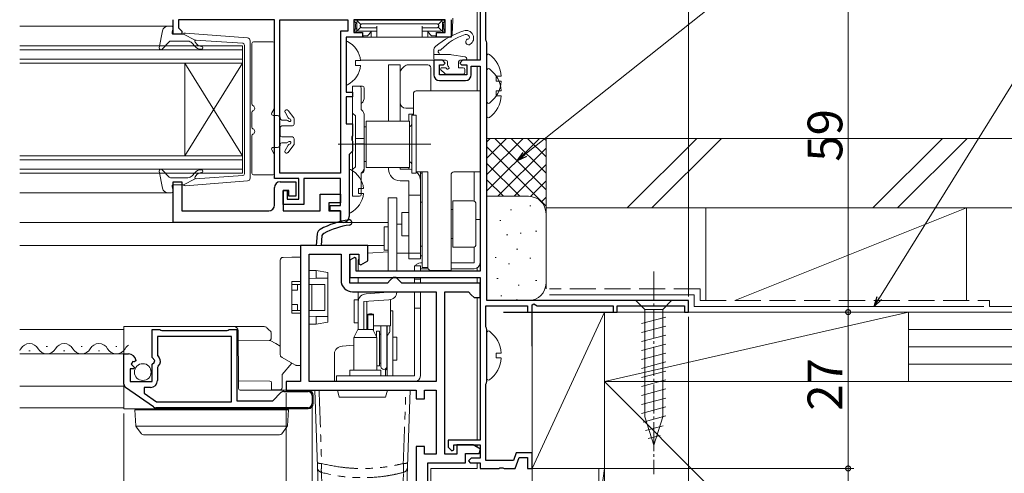
# Model space of a CAD drawing. Extents: x 0 to 990, y 0 to 1602.
# Drawn here: x 721 to 892, y 192 to 270 of the extents above; entities that cross this region are included whole.
import ezdxf

# ---------------------------------------------------------------- set-up
doc = ezdxf.new("R2010")
doc.units = 0
for name, pattern in [('PHANTOM', [12.7, 6.35, -1.27, 1.27, -1.27, 1.27, -1.27]), ('YCENTER_1', [13, 10, -1, 1, -1]), ('YHIDDEN_1', [4, 3, -1])]:
    doc.linetypes.add(name, pattern=pattern)
for name, color, linetype, lineweight in [('YKK_11', 7, 'CONTINUOUS', 30), ('YKK_12', 2, 'CONTINUOUS', 13), ('YKK_13', 4, 'CONTINUOUS', 13), ('YKK_D', 6, 'CONTINUOUS', 13), ('YSS_K', 3, 'CONTINUOUS', 13)]:
    doc.layers.add(name, color=color, linetype=linetype, lineweight=lineweight)
doc.styles.get("Standard").update_dxf_attribs({"font": 'txt', "bigfont": 'BIGFONT'})

msp = doc.modelspace()

# ---------------------------------------------------------------- linework, layer by layer
at = {"layer": 'YKK_11', "color": 0, "linetype": 'ByBlock', "lineweight": -2}
for p, q in [((801, 278.48), (801, 262.98)), ((802, 266.43), (802, 277.58)), ((748, 267.48), (748, 269.98)), ((765.5, 269.98), (748.9, 269.98)), ((748.9, 269.98), (748.9, 268.58)), ((765.5, 242.58), (765.5, 269.98)), ((766.4, 243.48), (766.4, 269.98)), ((766.4, 269.98), (778.2, 269.98)), ((778.2, 269.98), (778.2, 267.98)), ((795, 269.98), (779.2, 269.98)), ((779.2, 269.98), (779.2, 267.78)), ((795, 267.78), (795, 269.98)), ((796, 269.98), (796, 266.98)), ((749.5, 267.48), (748, 267.48)), ((748.9, 268.58), (749.2, 268.28)), ((749.2, 268.28), (749.5, 267.98)), ((749.5, 267.98), (749.5, 267.48)), ((778.2, 267.98), (776.9, 267.98)), ((776.9, 267.98), (776.9, 243.48)), ((779.2, 267.78), (780.7, 267.78)), ((780.7, 267.78), (780.7, 266.98)), ((793.5, 266.98), (793.5, 267.78)), ((793.5, 267.78), (795, 267.78)), ((780.7, 266.98), (777.9, 266.98)), ((777.9, 266.98), (777.9, 257.48)), ((796, 266.98), (793.5, 266.98)), ((802.1, 266.21), (802, 266.43)), ((802.2, 265.98), (802.1, 266.21)), ((802.2, 221.48), (802.2, 265.98)), ((794.5, 262.98), (793, 262.98)), ((793, 262.98), (793, 260.48)), ((794, 260.48), (794, 262.18)), ((794, 262.18), (794.7, 262.18)), ((795, 262.48), (794.5, 262.98)), ((794.7, 262.18), (795, 262.48)), ((798, 262.98), (797.5, 262.48)), ((797.5, 262.48), (797.8, 262.18)), ((797.8, 262.18), (798.7, 262.18)), ((801, 262.98), (798, 262.98)), ((798.7, 262.18), (798.7, 260.48)), ((799.5, 260.48), (799.5, 261.98)), ((799.5, 261.98), (801, 261.98)), ((801, 261.98), (801, 226.58)), ((798.7, 260.48), (794, 260.48)), ((794, 259.48), (798.5, 259.48)), ((777.9, 257.48), (779, 257.48)), ((779, 257.48), (779, 256.68)), ((779, 256.68), (777.9, 256.68)), ((777.9, 256.68), (777.9, 251.98)), ((777.9, 251.98), (779, 251.98)), ((779, 251.98), (779, 249.94)), ((779, 249.94), (778.88, 249.76)), ((778.88, 249.76), (778.88, 249.21)), ((778.88, 249.21), (779, 249.02)), ((779, 249.02), (779, 247.28)), ((778.7, 246.98), (778.4, 246.68)), ((778.4, 246.68), (778.4, 235.98)), ((779, 247.28), (778.7, 246.98)), ((776.9, 243.48), (766.4, 243.48)), ((769.7, 242.58), (765.5, 242.58)), ((769.7, 238.98), (769.7, 242.58)), ((776.9, 242.58), (770.6, 242.58)), ((770.6, 242.58), (770.6, 238.08)), ((776.9, 237.88), (776.9, 242.58)), ((767, 238.08), (767, 240.48)), ((767, 240.48), (767.7, 240.48)), ((767.7, 240.48), (767.7, 238.98)), ((770.6, 238.08), (767, 238.08)), ((767.7, 238.98), (769.7, 238.98)), ((775.1, 236.98), (775.1, 237.88)), ((775.1, 237.88), (776.9, 237.88)), ((776.9, 236.98), (775.1, 236.98)), ((776.9, 234.98), (776.9, 236.98)), ((777.4, 234.98), (776.9, 234.98)), ((779.3, 228.93), (778.5, 228.47)), ((778.5, 228.47), (778.5, 225.48)), ((779.6, 228.75), (779.3, 228.93)), ((779.6, 226.58), (779.6, 228.75)), ((801, 226.58), (779.6, 226.58)), ((778.5, 225.48), (801, 225.48)), ((801, 225.48), (801, 197.38)), ((837, 221.48), (802.2, 221.48)), ((837, 219.48), (837, 221.48)), ((802, 216.93), (802, 220.58)), ((802, 220.58), (809.2, 220.58)), ((809.2, 220.58), (809.2, 219.48)), ((809.2, 219.48), (810, 219.48)), ((810, 220.75), (810.3, 220.93)), ((810, 219.48), (810, 220.75)), ((810.3, 220.93), (810.9, 220.58)), ((810.9, 220.58), (824, 220.58)), ((824, 220.58), (824, 219.48)), ((824, 219.48), (824.7, 219.48)), ((824.7, 219.48), (824.7, 220.58)), ((824.7, 220.58), (836.3, 220.58)), ((836.3, 220.58), (836.3, 219.48)), ((836.3, 219.48), (837, 219.48)), ((802.1, 216.71), (802, 216.93)), ((802.2, 216.48), (802.1, 216.71)), ((802.2, 207.48), (802.2, 216.48)), ((802.1, 207.26), (802.2, 207.48)), ((802, 207.03), (802.1, 207.26)), ((802, 193.88), (802, 207.03)), ((801, 197.38), (795.5, 197.38)), ((795.5, 197.38), (795.5, 196.18)), ((795.5, 196.18), (796.12, 195.53)), ((796.12, 195.53), (796.5, 195.68)), ((796.5, 195.68), (796.5, 196.58)), ((796.5, 196.58), (801, 196.58)), ((801, 196.58), (801, 194.28)), ((799.5, 194.28), (799, 193.78)), ((801, 194.28), (799.5, 194.28)), ((806.76, 193.88), (802, 193.88)), ((807.23, 195.18), (806.76, 193.88)), ((807.1, 192.48), (807.79, 194.38)), ((810, 195.18), (807.23, 195.18)), ((807.79, 194.38), (809.2, 194.38)), ((809.2, 194.38), (809.2, 192.48)), ((810, 192.48), (810, 195.18)), ((799, 193.78), (799.3, 193.48)), ((799.3, 193.48), (801, 193.48)), ((801, 193.48), (801, 192.48)), ((801, 192.48), (804.24, 192.48)), ((804.24, 192.48), (804.42, 192.6)), ((804.42, 192.6), (804.97, 192.6)), ((804.97, 192.6), (805.16, 192.48)), ((805.16, 192.48), (807.1, 192.48)), ((809.2, 192.48), (810, 192.48))]:
    msp.add_line(p, q, dxfattribs=at)
at = {"layer": 'YKK_11', "color": 0, "linetype": 'ByBlock', "lineweight": -2, "ltscale": 0.5}
for p, q in [((748, 234.98), (748, 241.98)), ((748, 241.98), (749.5, 241.98)), ((749.5, 241.98), (749.5, 236.98)), ((766.5, 241.98), (769.2, 241.98)), ((769.2, 241.98), (769.2, 239.48)), ((765.5, 237.98), (765.5, 240.98)), ((768, 240.48), (767, 240.48)), ((767, 240.48), (767, 236.98)), ((768, 239.48), (768, 240.48)), ((773.4, 236.98), (773.4, 239.88)), ((773.4, 239.88), (776.9, 239.88)), ((776.9, 239.88), (776.9, 238.38)), ((769.2, 239.48), (768, 239.48)), ((776.9, 238.38), (774.9, 238.38)), ((774.9, 238.38), (774.9, 236.98)), ((749.5, 236.98), (764.5, 236.98)), ((767, 236.98), (773.4, 236.98)), ((774.9, 236.98), (776.9, 236.98)), ((776.9, 236.98), (776.9, 234.98)), ((776.9, 234.98), (748, 234.98)), ((744.4, 211.65), (744.4, 216.48)), ((744.4, 216.48), (745.73, 216.48)), ((745.73, 216.48), (745.9, 216.38)), ((745.9, 216.38), (746.07, 216.28)), ((746.07, 216.28), (757.33, 216.28)), ((757.33, 216.28), (757.5, 216.38)), ((757.5, 216.38), (757.67, 216.48)), ((757.67, 216.48), (759, 216.48)), ((759, 216.48), (759, 204.18)), ((758.1, 215.28), (745.3, 215.28)), ((745.3, 215.28), (745.3, 211.98)), ((758.1, 203.98), (758.1, 215.28)), ((739.5, 207.05), (739.5, 212.28)), ((739.5, 212.28), (740.3, 212.28)), ((741.03, 210.97), (740.76, 210.51)), ((741.35, 210.89), (741.03, 210.97)), ((741.6, 211.1), (741.35, 210.89)), ((744.85, 211.11), (744.4, 211.65)), ((744.7, 210.78), (744.85, 211.11)), ((745.3, 211.98), (745.54, 211.69)), ((741.23, 209.68), (740.6, 209.68)), ((740.6, 209.68), (740.6, 207.48)), ((740.76, 210.51), (741.33, 209.93)), ((741.33, 209.93), (741.23, 209.68)), ((744.4, 210.48), (744.7, 210.78)), ((744.4, 207.48), (744.4, 210.48)), ((745.41, 210.14), (745.3, 209.91)), ((745.3, 209.91), (745.3, 207.68)), ((740.6, 207.48), (744.4, 207.48)), ((744.62, 203.11), (739.8, 206.47)), ((744.1, 206.48), (743, 206.48)), ((743, 206.48), (743, 205.46)), ((767.09, 205.78), (771.3, 205.78)), ((743, 205.46), (745.11, 203.98)), ((759, 204.18), (765.2, 204.18)), ((765.2, 204.18), (766.59, 205.58)), ((772, 205.08), (772, 203.68)), ((771.3, 202.98), (745.02, 202.98)), ((745.11, 203.98), (758.1, 203.98)), ((745.11, 203.98), (758.1, 203.98))]:
    msp.add_line(p, q, dxfattribs=at)
at = {"layer": 'YKK_11'}
for p, q in [((772.87, 232.98), (772.7, 230.98)), ((773.75, 232.69), (774.02, 233.09)), ((773.6, 230.98), (773.75, 232.69)), ((805.05, 219.48), (824.35, 219.48)), ((810, 213.6), (810, 220.23))]:
    msp.add_line(p, q, dxfattribs=at)
at = {"layer": 'YKK_11', "color": 0}
for p, q in [((772.7, 230.98), (770, 230.98)), ((770, 230.98), (770, 207.48)), ((781.6, 230.98), (773.6, 230.98)), ((781.6, 228.33), (781.6, 230.98)), ((771.5, 207.48), (771.5, 229.48)), ((771.5, 229.48), (777, 229.48)), ((777, 229.48), (777, 224.98)), ((778.5, 224.48), (778.5, 229.48)), ((778.5, 229.48), (780.1, 229.48)), ((780.1, 229.48), (780.1, 227.81)), ((780.4, 227.64), (781.6, 228.33)), ((780.1, 227.81), (780.4, 227.64)), ((785, 224.48), (778.5, 224.48)), ((785.5, 224.98), (785, 224.48)), ((786, 225.48), (785.5, 224.98)), ((786.5, 225.48), (786, 225.48)), ((787, 224.98), (786.5, 225.48)), ((787.5, 224.48), (787, 224.98)), ((801, 224.48), (787.5, 224.48)), ((801, 221.98), (801, 224.48)), ((779, 222.98), (793.4, 222.98)), ((793.4, 222.98), (793.4, 207.48)), ((794.9, 194.98), (794.9, 222.98)), ((794.9, 222.98), (799, 222.98)), ((799, 222.98), (799.5, 222.48)), ((799.5, 222.48), (800, 221.98)), ((800, 221.98), (801, 221.98)), ((770, 207.48), (767.5, 207.48)), ((767.5, 207.48), (767.5, 205.98)), ((793.4, 207.48), (771.5, 207.48)), ((767.5, 205.98), (790, 205.98)), ((790, 205.98), (790, 204.48)), ((791.4, 204.48), (791.4, 205.98)), ((791.4, 205.98), (793.4, 205.98)), ((793.4, 205.98), (793.4, 194.98)), ((790, 204.48), (791.4, 204.48)), ((791.4, 196.28), (790, 196.28)), ((790, 196.28), (790, 177.48)), ((791.4, 194.98), (791.4, 196.28)), ((799.8, 196.58), (797, 196.58)), ((797, 196.58), (797, 194.98)), ((801.07, 195.83), (799.8, 196.58)), ((800.86, 195.08), (801.07, 195.83)), ((793.4, 194.98), (791.4, 194.98)), ((797, 194.98), (794.9, 194.98)), ((798.5, 193.48), (798.5, 195.08)), ((798.5, 195.08), (800.86, 195.08)), ((792, 178.98), (792, 193.48)), ((792, 193.48), (798.5, 193.48))]:
    msp.add_line(p, q, dxfattribs=at)
at = {"layer": 'YKK_11', "color": 0, "linetype": 'ByBlock', "lineweight": -2}
for centre, start, end in [((794, 260.48), 180, 270), ((798.5, 260.48), 270, 360), ((777.4, 235.98), 270, 360)]:
    msp.add_arc(centre, 1, start, end, dxfattribs=at)
at = {"layer": 'YKK_11', "color": 0, "linetype": 'ByBlock', "lineweight": -2, "ltscale": 0.5}
for centre, radius, start, end in [((766.5, 240.98), 1, 90, 180), ((764.5, 237.98), 1, 270, 360), ((740.3, 210.98), 1.3, 5.2159, 90), ((744.7, 210.98), 1.1, 310.0052, 40), ((744.1, 207.68), 1.2, 270, 360), ((740.2, 207.05), 0.7, 180, 235.0806), ((767.09, 205.08), 0.7, 90, 135), ((771.3, 205.08), 0.7, 0, 90), ((745.02, 203.68), 0.7, 235.0806, 270.0001), ((771.3, 203.68), 0.7, 270, 360)]:
    msp.add_arc(centre, radius, start, end, dxfattribs=at)
at = {"layer": 'YKK_11'}
for centre, radius, start, end in [((780.51, 220.57), 15, 98.2666, 118.333), ((778.42, 234.97), 0.45, 278.2666, 98.2666), ((773.87, 232.9), 1, 118.333, 175), ((780.51, 220.57), 14.1, 98.2666, 117.4289)]:
    msp.add_arc(centre, radius, start, end, dxfattribs=at)
at = {"layer": 'YKK_11', "color": 0}
msp.add_arc((779, 224.98), 2, 180, 270, dxfattribs=at)
at = {"layer": 'YKK_12'}
for p, q in [((800.5, 278.48), (800.5, 262.98)), ((721.5, 268.88), (747.13, 268.88)), ((793.3, 262.98), (780.37, 262.98)), ((800.5, 261.98), (800.5, 257.68)), ((747.13, 240.08), (721.5, 240.08)), ((785.16, 234.98), (721.5, 234.98)), ((721.5, 230.98), (784.45, 230.98)), ((800.5, 227.12), (800.5, 226.58)), ((800.5, 225.48), (800.5, 224.48)), ((800.5, 221.98), (800.5, 197.38)), ((721.5, 216.48), (739.5, 216.48)), ((721.5, 212.28), (739.5, 212.28)), ((721.5, 206.68), (739.5, 206.68)), ((721.5, 202.98), (739.5, 202.98)), ((800.5, 196.58), (800.5, 196.16)), ((792.5, 192.48), (800.5, 192.48)), ((792.5, 192.48), (792.5, 177.48)), ((800.5, 193.48), (800.5, 192.48))]:
    msp.add_line(p, q, dxfattribs=at)
at = {"layer": 'YKK_12', "linetype": 'Continuous'}
for p, q in [((760, 265.48), (721.5, 265.48)), ((760, 262.48), (760, 265.48)), ((721.5, 264.78), (760, 264.78)), ((760, 263.18), (721.5, 263.18)), ((721.5, 262.48), (760, 262.48)), ((750, 262.48), (750, 246.48)), ((760, 262.48), (750, 246.48)), ((760, 246.48), (750, 262.48)), ((760, 262.48), (760, 246.48)), ((760, 246.48), (721.5, 246.48)), ((721.5, 245.78), (760, 245.78)), ((760, 243.48), (760, 246.48)), ((760, 244.18), (721.5, 244.18)), ((721.5, 243.48), (760, 243.48)), ((723.09, 212.78), (723.29, 212.78)), ((726.09, 213.54), (726.29, 213.54)), ((729.09, 212.78), (729.29, 212.78)), ((732.09, 213.54), (732.29, 213.54)), ((735.09, 212.78), (735.29, 212.78)), ((738.09, 213.54), (738.29, 213.54))]:
    msp.add_line(p, q, dxfattribs=at)
for centre, start, end in [((720.19, 214), 319.3905, 330.7975), ((723.19, 212.32), 29.2025, 150.7975), ((726.19, 214), 209.2025, 330.7975), ((729.19, 212.32), 29.2025, 150.7975), ((732.19, 214), 209.2025, 330.7975), ((735.19, 212.32), 29.2025, 150.7975), ((738.19, 214), 209.2025, 330.7975), ((741.19, 212.32), 121.2276, 150.7975)]:
    msp.add_arc(centre, 1.72, start, end, dxfattribs=at)
at = {"layer": 'YKK_13'}
for p, q in [((747.13, 268.88), (747.7, 268.88)), ((779.61, 269.37), (779.2, 269.78)), ((780, 269.88), (779.4, 269.88)), ((779.52, 269.2), (779.52, 268.67)), ((779.7, 269.58), (779.7, 268.28)), ((780.41, 269.17), (779.79, 269.79)), ((780.41, 268.7), (779.79, 268.07)), ((794.2, 269.88), (780, 269.88)), ((780.32, 268.99), (780.32, 268.87)), ((793.61, 269.26), (780.59, 269.26)), ((783.2, 268.87), (783.2, 267.28)), ((791, 268.87), (791, 267.28)), ((793.78, 269.17), (794.41, 269.79)), ((793.78, 268.7), (794.41, 268.07)), ((793.88, 268.99), (793.88, 268.87)), ((794.2, 269.88), (794.8, 269.88)), ((794.5, 269.58), (794.5, 268.28)), ((794.59, 269.37), (794.99, 269.77)), ((794.68, 269.2), (794.68, 268.67)), ((796.3, 269.88), (796.21, 267.46)), ((796.29, 270.22), (796.3, 269.88)), ((746.15, 268.06), (745.6, 265.14)), ((747.81, 267.86), (747.99, 268.5)), ((749.8, 267.48), (748.1, 267.48)), ((749.8, 267.48), (751.8, 266.47)), ((760.86, 266.83), (750.12, 267.68)), ((779.61, 268.49), (779.2, 268.08)), ((779.4, 267.98), (779.7, 267.98)), ((779.7, 268.19), (779.7, 268.28)), ((779.7, 268.19), (779.7, 267.78)), ((780, 267.98), (783.2, 267.98)), ((780.59, 268.6), (783.2, 268.6)), ((781.45, 267.18), (780.68, 267.18)), ((780.81, 267.18), (780.82, 266.98)), ((782.13, 267.84), (781.68, 267.29)), ((782.2, 267.98), (782.2, 266.98)), ((783.2, 267.28), (783.2, 266.98)), ((793.61, 268.6), (791, 268.6)), ((794.2, 267.98), (791, 267.98)), ((791, 267.28), (791, 266.98)), ((792, 267.98), (792, 266.98)), ((792.52, 267.29), (792.07, 267.84)), ((793.52, 267.18), (792.75, 267.18)), ((793.38, 267.18), (793.38, 266.98)), ((794.5, 268.19), (794.5, 268.28)), ((794.5, 268.19), (794.5, 267.78)), ((794.8, 267.98), (794.5, 267.98)), ((794.59, 268.49), (795, 268.08)), ((747.31, 266.18), (746.12, 264.88)), ((750.53, 266.28), (747.53, 266.28)), ((751.72, 265.42), (751.3, 265.92)), ((751.79, 266.12), (752.11, 265.74)), ((760.03, 265.91), (751.8, 266.47)), ((760.3, 265.61), (760.3, 254.48)), ((761.3, 266.34), (761.3, 242.63)), ((761.6, 255.42), (761.6, 265.88)), ((761.9, 266.18), (765.2, 266.18)), ((765.5, 265.88), (765.5, 254.76)), ((777.9, 258.89), (777.9, 266.08)), ((778.48, 266.98), (780.82, 266.98)), ((780.82, 266.98), (780.85, 266.98)), ((780.85, 266.98), (781.24, 266.98)), ((781.24, 266.98), (781.5, 266.98)), ((781.5, 266.98), (782.2, 266.98)), ((782.2, 266.98), (783.17, 266.98)), ((783.17, 266.98), (783.2, 266.98)), ((783.2, 266.98), (791, 266.98)), ((791.03, 266.98), (791, 266.98)), ((792, 266.98), (791.03, 266.98)), ((792.69, 266.98), (792, 266.98)), ((792.96, 266.98), (792.69, 266.98)), ((793.35, 266.98), (792.96, 266.98)), ((793.38, 266.98), (793.35, 266.98)), ((795.71, 266.98), (793.38, 266.98)), ((794, 263.98), (794, 264.02)), ((796.06, 263.93), (798.44, 263.58)), ((802.2, 263.76), (802.2, 255.81)), ((780.38, 262.91), (779.5, 262.91)), ((779.5, 262.91), (779.5, 262.06)), ((780.38, 262.06), (779.5, 262.06)), ((797.6, 262.98), (798.4, 262.98)), ((802.2, 261.26), (802.2, 253.31)), ((804.68, 260.21), (803.8, 260.21)), ((803.8, 260.21), (803.8, 259.36)), ((779, 258.48), (780.2, 258.48)), ((779, 258.34), (779, 258.48)), ((780.2, 258.48), (780.56, 258.48)), ((780.56, 258.48), (780.7, 258.48)), ((804.68, 259.36), (803.8, 259.36)), ((779, 256.63), (779, 258.34)), ((780.5, 258.18), (780.5, 256.63)), ((781, 258.18), (781, 256.6)), ((804.68, 257.71), (803.8, 257.71)), ((803.8, 257.71), (803.8, 256.86)), ((804.68, 256.86), (803.8, 256.86)), ((779, 256.27), (779, 256.63)), ((779, 256.27), (779, 253.86)), ((780.5, 256.63), (780.5, 256.27)), ((780.5, 256.27), (780.5, 254.48)), ((780.56, 255.54), (780.5, 255.48)), ((760.3, 243.35), (760.3, 254.48)), ((761.6, 251.42), (761.6, 253.94)), ((765.46, 254.61), (765.04, 253.88)), ((765.3, 253.43), (766, 253.43)), ((767.87, 253.03), (767.34, 253.99)), ((768.84, 253.01), (767.84, 254.32)), ((779.5, 253.36), (779, 253.86)), ((779, 253.15), (779, 253.86)), ((780.56, 254.42), (780.5, 254.48)), ((789.2, 243.48), (789.2, 253.48)), ((789.2, 253.48), (790, 253.48)), ((790, 243.48), (790, 253.48)), ((766.8, 252.63), (767.66, 252.63)), ((768.9, 252.83), (768.9, 251.93)), ((779, 253.15), (779, 244.81)), ((779.5, 253.36), (779.5, 244.6)), ((781, 253.36), (781, 244.6)), ((788.85, 252.48), (781.35, 252.48)), ((781.35, 252.48), (781.35, 244.48)), ((788.85, 244.48), (788.85, 252.48)), ((766.5, 251.33), (766.5, 250.03)), ((766.8, 251.63), (768.6, 251.63)), ((781, 251.48), (781.35, 251.48)), ((781, 245.48), (781, 251.48)), ((761.6, 243.48), (761.6, 249.94)), ((766.8, 249.73), (768.6, 249.73)), ((766.8, 248.73), (767.64, 248.73)), ((767.87, 248.33), (767.34, 247.38)), ((768.84, 248.35), (767.84, 247.05)), ((768.9, 248.53), (768.9, 249.43)), ((776.5, 248.48), (792.5, 248.48)), ((781, 249.44), (779.5, 249.44)), ((781, 248.52), (779.5, 248.52)), ((765.04, 247.48), (765.46, 246.75)), ((765.3, 247.93), (766, 247.93)), ((765.5, 246.6), (765.5, 243.48)), ((781, 245.48), (781.35, 245.48)), ((746.15, 240.9), (745.6, 243.83)), ((747.31, 242.78), (746.12, 244.08)), ((751.72, 243.55), (751.3, 243.04)), ((751.79, 242.84), (752.11, 243.22)), ((765.2, 243.18), (761.9, 243.18)), ((778.4, 236.79), (778.4, 243.98)), ((779, 244.1), (779, 244.81)), ((779, 244.1), (779.5, 244.6)), ((779, 244.1), (779, 239.98)), ((780.5, 243.48), (780.56, 243.54)), ((780.5, 243.48), (780.5, 239.78)), ((781, 244.6), (781, 243.98)), ((781.35, 244.48), (788.85, 244.48)), ((789.2, 243.48), (790, 243.48)), ((750.53, 242.68), (747.53, 242.68)), ((749.8, 241.48), (748.1, 241.48)), ((749.8, 241.48), (751.8, 242.5)), ((760.86, 242.13), (750.12, 241.28)), ((760.03, 243.05), (751.8, 242.5)), ((747.13, 240.08), (747.7, 240.08)), ((747.81, 241.1), (747.99, 240.46)), ((779, 239.48), (779, 239.98)), ((780.88, 240.81), (780, 240.81)), ((780, 240.81), (780, 239.96)), ((780.88, 239.96), (780, 239.96)), ((780.5, 239.98), (780.5, 239.78)), ((780.2, 239.48), (779, 239.48)), ((766.5, 212.13), (766.5, 228.43)), ((766.99, 228.93), (768.49, 228.96)), ((768.49, 228.96), (770, 228.98)), ((770, 228.98), (770, 228.48)), ((770, 228.48), (770, 224.78)), ((770, 226.68), (770, 226.68)), ((771.5, 226.68), (772.7, 226.68)), ((772.7, 226.68), (772.7, 226.68)), ((772.7, 226.68), (774.7, 226.33)), ((772.7, 225.32), (772.7, 226.38)), ((774.7, 226.33), (774.7, 226.03)), ((768.5, 219.28), (768.5, 224.78)), ((768.5, 224.78), (770, 224.78)), ((770, 225.29), (770, 225.29)), ((772.7, 225.32), (771.5, 225.31)), ((774.7, 225.34), (772.7, 225.32)), ((774.7, 226.03), (774.7, 225.34)), ((774.7, 225.34), (774.7, 225.04)), ((774.7, 225.04), (774.7, 219.03)), ((768.5, 224.28), (769.5, 224.28)), ((769.5, 223.28), (768.5, 223.28)), ((770, 224.28), (769.5, 224.28)), ((769.5, 223.28), (769.5, 224.28)), ((771.5, 219.78), (771.5, 224.28)), ((771.95, 224.28), (771.5, 224.28)), ((771.95, 219.78), (771.95, 224.28)), ((774.2, 224.28), (771.95, 224.28)), ((774.2, 219.78), (774.2, 224.28)), ((768.5, 220.78), (769.5, 220.78)), ((769.5, 219.78), (768.5, 219.78)), ((769.5, 220.78), (769.5, 219.78)), ((770, 219.78), (769.5, 219.78)), ((771.95, 219.78), (771.5, 219.78)), ((774.2, 219.78), (771.95, 219.78)), ((770, 219.28), (768.5, 219.28)), ((770, 219.28), (770, 210.58)), ((770, 218.77), (770, 218.77)), ((772.7, 218.75), (771.5, 218.76)), ((772.7, 218.75), (774.7, 218.73)), ((772.7, 217.68), (772.7, 218.75)), ((774.7, 217.73), (772.7, 217.38)), ((774.7, 219.03), (774.7, 218.73)), ((774.7, 218.73), (774.7, 218.03)), ((774.7, 218.03), (774.7, 217.73)), ((770, 217.38), (770, 217.38)), ((772.7, 217.38), (771.5, 217.38)), ((772.7, 217.38), (772.7, 217.38)), ((802.2, 215.96), (802.2, 208.01)), ((766.84, 211.64), (766.75, 211.7)), ((768.35, 210.77), (766.84, 211.64)), ((804.68, 212.41), (803.8, 212.41)), ((803.8, 212.41), (803.8, 211.56)), ((804.68, 211.56), (803.8, 211.56)), ((768.49, 210.69), (766.85, 208.71)), ((769.11, 210.33), (768.35, 210.77)), ((770, 210.28), (769.25, 210.29)), ((770, 210.58), (770, 210.28)), ((766.85, 208.71), (766.83, 206.38)), ((766.53, 206.08), (765, 206.08)), ((772.45, 205.98), (773.15, 185.92)), ((773.2, 205.98), (776.4, 205.98)), ((776.7, 204.78), (776.4, 205.98)), ((785, 205.98), (784.7, 204.78)), ((785, 205.98), (788.2, 205.98)), ((788.95, 205.98), (788.26, 186.18)), ((784.7, 204.78), (776.7, 204.78))]:
    msp.add_line(p, q, dxfattribs=at)
at = {"layer": 'YKK_13', "linetype": 'Continuous', "ltscale": 0.5}
for p, q in [((793, 263.28), (793, 264.63)), ((795.33, 263.98), (793, 263.98)), ((795.1, 262.98), (793.3, 262.98)), ((795.4, 262.68), (795.4, 262.14)), ((797.3, 262.68), (797.3, 261.68)), ((794.26, 261.34), (794.93, 260.67)), ((794.4, 261.68), (794.94, 261.68)), ((795.14, 260.58), (798.1, 260.58)), ((797.3, 261.68), (798.1, 261.68)), ((798.4, 261.38), (798.4, 260.88)), ((834.1, 221.48), (827.9, 221.48)), ((827.9, 221.48), (829.45, 219.93)), ((834.1, 221.48), (832.55, 219.93)), ((829.45, 219.93), (829.45, 201.4)), ((832.55, 219.93), (829.45, 219.93)), ((832.55, 201.4), (832.55, 219.93)), ((828.9, 217.51), (833.1, 218.63)), ((828.9, 215.95), (833.1, 217.08)), ((828.9, 214.4), (833.1, 215.52)), ((828.9, 212.85), (833.1, 213.97)), ((828.9, 211.29), (833.1, 212.42)), ((828.9, 209.74), (833.1, 210.87)), ((828.9, 208.19), (833.1, 209.31)), ((828.9, 206.63), (833.1, 207.76)), ((828.9, 205.08), (833.1, 206.21)), ((828.9, 203.53), (833.1, 204.65)), ((828.9, 201.98), (833.1, 203.1)), ((829.16, 200.49), (833.1, 201.55)), ((831, 196.48), (829.45, 201.4)), ((831, 196.48), (832.55, 201.4)), ((829.61, 199.06), (832.64, 199.87)), ((830.06, 197.63), (832.11, 198.18))]:
    msp.add_line(p, q, dxfattribs=at)
at = {"layer": 'YKK_13', "lineweight": 15}
for p, q in [((785.2, 261.18), (785.2, 262.18)), ((785.2, 262.18), (787.2, 262.18)), ((787.2, 262.18), (787.2, 261.18)), ((787.49, 261.47), (787.91, 261.89)), ((788.61, 262.18), (792, 262.18)), ((785.2, 260.94), (785.2, 261.18)), ((785.2, 260.08), (785.2, 260.94)), ((787.2, 260.94), (787.2, 261.18)), ((787.2, 260.94), (787.2, 260.77)), ((787.2, 255.68), (787.2, 260.77)), ((792.5, 261.68), (792.5, 261.18)), ((792.5, 261.18), (792.5, 257.68)), ((785.2, 254.92), (785.2, 260.08)), ((789.5, 256.68), (789.5, 257.18)), ((790, 257.68), (801, 257.68)), ((801, 257.68), (801, 256.68)), ((787.2, 254.92), (787.2, 255.68)), ((789.5, 256.15), (789.5, 256.68)), ((789.5, 255.9), (789.5, 256.15)), ((789.5, 253.48), (789.5, 255.9)), ((801, 256.68), (801, 256.15)), ((801, 256.15), (801, 255.65)), ((801, 255.65), (801, 251.18)), ((785.2, 254.42), (785.2, 254.92)), ((785.2, 252.48), (785.2, 254.42)), ((787.2, 254.92), (787.2, 254.42)), ((787.2, 252.48), (787.2, 254.42)), ((789.5, 254.68), (788.2, 254.68)), ((788.7, 253.68), (789.5, 253.68)), ((788.7, 253.68), (788.7, 252.48)), ((801, 251.18), (801, 250.18)), ((801, 250.18), (801, 245.72)), ((801, 245.72), (801, 245.22)), ((801, 245.22), (801, 244.68)), ((785.2, 244.18), (785.2, 244.48)), ((787.2, 244.18), (787.2, 244.48)), ((787.2, 244.18), (788.7, 244.18)), ((788.7, 244.48), (788.7, 244.18)), ((792, 243.68), (790, 243.68)), ((790.7, 243.68), (790.7, 243.48)), ((790.7, 243.48), (791, 243.48)), ((790.7, 243.33), (790.7, 243.48)), ((790.7, 239.68), (790.7, 243.33)), ((791, 228.18), (791, 243.68)), ((792, 227.68), (792, 243.68)), ((796, 227.68), (796, 243.18)), ((801, 243.68), (796.5, 243.68)), ((800, 238.64), (800, 243.68)), ((801, 244.68), (801, 243.68)), ((801, 236.48), (801, 243.68)), ((787.2, 242.18), (788.7, 242.18)), ((788.7, 241.68), (788.7, 242.18)), ((788.7, 239.68), (788.7, 241.68)), ((786.65, 239.19), (785.15, 239.19)), ((785.15, 239.19), (785.15, 228.69)), ((786.65, 228.69), (786.65, 239.19)), ((788.7, 239.68), (790.7, 239.68)), ((788.7, 229.68), (788.7, 239.68)), ((790.7, 229.68), (790.7, 239.68)), ((791, 238.48), (790.7, 238.48)), ((799.8, 238.68), (796.3, 238.68)), ((796.3, 230.68), (796.3, 238.68)), ((800.3, 238.18), (800.3, 231.18)), ((788.7, 236.68), (787.5, 236.68)), ((787.5, 232.68), (787.5, 236.68)), ((796.3, 237.18), (796, 237.18)), ((801, 236.48), (801, 235.48)), ((787.5, 234.69), (786.65, 234.69)), ((801, 235.48), (800.3, 235.48)), ((801, 235.48), (801, 234.48)), ((785.15, 234.19), (784.45, 234.19)), ((784.45, 230.19), (784.45, 234.19)), ((801, 227.98), (801, 234.48)), ((787.5, 232.68), (788.7, 232.68)), ((796, 232.18), (796.3, 232.18)), ((785.15, 229.91), (781.6, 229.64)), ((784.45, 230.19), (785.15, 230.19)), ((786.65, 229.69), (788.7, 229.69)), ((788.7, 229.68), (790.7, 229.68)), ((788.7, 229.18), (788.7, 229.68)), ((791, 230.88), (790.7, 230.88)), ((790.7, 229.18), (790.7, 229.68)), ((796.3, 230.68), (799.8, 230.68)), ((800, 230.72), (800, 227.98)), ((779.95, 226.58), (779.95, 228.33)), ((785.15, 228.69), (785.15, 226.58)), ((786.65, 226.58), (786.65, 228.69)), ((788.7, 228.68), (788.7, 229.18)), ((790.7, 228.68), (788.7, 228.68)), ((791, 229.18), (790.7, 229.18)), ((790.7, 229.18), (790.7, 228.68)), ((790.7, 227.98), (791, 227.98)), ((791, 227.18), (791, 228.18)), ((796, 227.98), (800, 227.98)), ((789.7, 227.48), (790.7, 227.48)), ((789.7, 226.58), (789.7, 227.48)), ((790.7, 227.48), (790.7, 226.58)), ((790.7, 226.98), (792.04, 226.98)), ((792, 227.18), (791, 227.18)), ((792, 227.18), (792, 227.68)), ((796, 226.68), (792.5, 226.68)), ((796, 227.68), (796, 226.68)), ((796, 226.98), (800, 226.98)), ((779.95, 224.48), (779.95, 225.48)), ((789.7, 225.48), (789.7, 225.18)), ((789.7, 225.18), (790.7, 225.18)), ((789.7, 224.48), (789.7, 225.18)), ((790.7, 225.48), (790.7, 225.18)), ((790.7, 225.18), (790.7, 224.48)), ((779.95, 221.33), (779.95, 222.98)), ((785.15, 222.91), (781.32, 222.62)), ((785.15, 222.98), (785.15, 222.91)), ((786.65, 222.91), (786.65, 222.98)), ((789.7, 222.98), (789.7, 221.18)), ((790.7, 221.18), (790.7, 222.98)), ((779.95, 221.63), (779.25, 221.63)), ((779.25, 217.63), (779.25, 221.63)), ((779.95, 221.33), (779.95, 216.48)), ((780.95, 221.29), (785.28, 221.62)), ((780.95, 216.48), (780.95, 221.29)), ((781.45, 221.33), (781.45, 216.48)), ((785.55, 217.13), (785.55, 221.66)), ((789.7, 220.18), (789.7, 221.18)), ((790.7, 221.18), (790.7, 220.18)), ((785.95, 219.68), (785.55, 219.68)), ((785.95, 219.68), (785.95, 216.29)), ((790.7, 220.18), (789.7, 220.18)), ((789.7, 220.18), (789.7, 208.48)), ((790.7, 220.18), (790.7, 208.48)), ((781.65, 219.12), (781.61, 219.09)), ((781.61, 219.09), (781.61, 216.57)), ((781.61, 219.09), (781.65, 219.05)), ((781.76, 219.15), (781.65, 219.12)), ((781.65, 219.05), (781.76, 219.02)), ((781.92, 219.17), (781.76, 219.15)), ((781.76, 219.02), (781.92, 219)), ((782.11, 219.18), (781.92, 219.17)), ((781.92, 219), (782.11, 218.99)), ((782.31, 219.17), (782.11, 219.18)), ((782.11, 218.99), (782.31, 219)), ((782.47, 219.15), (782.31, 219.17)), ((782.31, 219), (782.47, 219.02)), ((782.58, 219.12), (782.47, 219.15)), ((782.47, 219.02), (782.58, 219.05)), ((782.61, 219.09), (782.58, 219.12)), ((782.58, 219.05), (782.61, 219.09)), ((782.61, 216.57), (782.61, 219.09)), ((779.9, 216.48), (779.2, 215.08)), ((779.25, 217.63), (779.95, 217.63)), ((779.9, 216.48), (782.5, 216.48)), ((781.45, 217.13), (781.61, 217.13)), ((781.61, 217.13), (781.61, 216.57)), ((781.61, 216.57), (781.62, 216.48)), ((783.2, 215.08), (782.5, 216.48)), ((782.57, 216.35), (782.58, 216.37)), ((782.58, 216.37), (782.61, 216.57)), ((782.61, 216.57), (782.61, 217.13)), ((782.61, 217.13), (785.55, 217.13)), ((783.65, 216.18), (783.15, 216.18)), ((783.15, 216.18), (783.15, 215.18)), ((783.65, 216.18), (783.65, 210.18)), ((783.9, 217.13), (783.9, 213.86)), ((784.9, 213.86), (784.9, 217.13)), ((784.95, 215.39), (784.95, 217.13)), ((785.45, 217.13), (785.45, 216.29)), ((785.95, 216.29), (785.95, 215.44)), ((779.2, 215.08), (779.2, 209.48)), ((779.2, 215.08), (783.2, 215.08)), ((783.2, 209.48), (783.2, 215.08)), ((783.9, 215.68), (783.65, 215.68)), ((784.95, 215.68), (784.9, 215.68)), ((784.99, 215.44), (784.95, 215.39)), ((784.95, 215.39), (784.95, 208.48)), ((785.95, 215.44), (785.95, 208.48)), ((786.65, 215.18), (785.95, 215.18)), ((786.65, 215.18), (786.65, 211.18)), ((779.2, 213.75), (777.22, 213.6)), ((783.9, 213.86), (783.9, 210.08)), ((784.9, 210.08), (784.9, 213.86)), ((775.85, 207.48), (775.85, 212.31)), ((785.95, 211.18), (786.65, 211.18)), ((778.5, 209.48), (778.5, 208.48)), ((778.5, 209.48), (783.9, 209.48)), ((783.2, 210.18), (783.65, 210.18)), ((783.65, 210.68), (783.9, 210.68)), ((783.9, 208.48), (783.9, 209.48)), ((784.95, 209.78), (784.65, 209.48)), ((784.65, 208.78), (784.65, 209.48)), ((784.9, 210.68), (784.95, 210.68)), ((776.2, 207.48), (776.2, 208.48)), ((776.2, 208.48), (777.2, 208.48)), ((777.2, 207.48), (776.2, 207.48)), ((777.2, 208.48), (789.7, 208.48)), ((777.2, 207.48), (789.7, 207.48)), ((784.65, 208.48), (784.65, 208.78))]:
    msp.add_line(p, q, dxfattribs=at)
at = {"layer": 'YKK_13', "linetype": 'YCENTER_1', "ltscale": 0.5}
msp.add_line((831, 226.48), (831, 191.48), dxfattribs=at)
at = {"layer": 'YKK_13', "linetype": 'Continuous'}
for p, q in [((739.5, 216.98), (739.5, 216.29)), ((741.35, 216.98), (739.5, 216.98)), ((739.5, 212.28), (739.5, 216.29)), ((741.35, 216.98), (742.34, 216.98)), ((744.47, 216.98), (742.34, 216.98)), ((744.47, 216.98), (758.51, 216.98)), ((763.71, 216.98), (758.51, 216.98)), ((759.21, 216.29), (759.29, 207.48)), ((764.49, 216.49), (764.2, 216.78)), ((764.85, 216.13), (764.49, 216.49)), ((764.91, 215.99), (764.91, 215.99)), ((764.91, 215.99), (764.92, 215.39)), ((759.22, 214.54), (764.62, 214.58)), ((765.72, 214.04), (764.75, 214.61)), ((764.92, 214.89), (764.92, 215.39)), ((766.5, 213.58), (765.72, 214.04)), ((739.5, 207.48), (739.5, 212.28)), ((739.5, 206.38), (739.5, 207.48)), ((764.69, 207.58), (759.28, 207.63)), ((759.29, 207.48), (759.3, 206.28)), ((739.5, 202.94), (739.5, 206.38)), ((759.6, 205.98), (771.3, 205.98)), ((765, 206.28), (764.99, 207.28)), ((765, 205.98), (765, 206.28)), ((772.2, 205.08), (772.2, 203.68)), ((739.5, 202.78), (739.5, 202.94)), ((744.98, 202.78), (739.5, 202.78)), ((741.4, 202.58), (741.56, 199.87)), ((742.4, 202.58), (741.4, 202.58)), ((766.9, 202.58), (742.4, 202.58)), ((771.3, 202.78), (744.98, 202.78)), ((761.88, 202.58), (761.88, 202.78)), ((767.9, 202.58), (766.9, 202.58)), ((767.73, 199.87), (767.9, 202.58)), ((767.71, 199.78), (741.58, 199.78)), ((741.62, 199.71), (741.63, 199.69)), ((741.63, 199.69), (742.51, 198.49)), ((766.78, 198.49), (767.66, 199.69)), ((767.66, 199.69), (767.67, 199.71)), ((742.91, 198.28), (743.32, 198.28)), ((743.32, 198.28), (765.98, 198.28)), ((765.98, 198.28), (766.38, 198.28))]:
    msp.add_line(p, q, dxfattribs=at)
at = {"layer": 'YKK_13', "linetype": 'Continuous', "ltscale": 0.5}
msp.add_circle((742.75, 209.13), 1.45, dxfattribs=at)
at = {"layer": 'YKK_13'}
for centre, radius, start, end in [((747.13, 267.88), 1, 90, 169.4879), ((747.7, 268.58), 0.3, 344.4346, 90), ((779.4, 269.58), 0.3, 90, 131.4096), ((779.86, 269.12), 0.355, 117.427, 167.4521), ((780, 269.58), 0.3, 90, 180), ((780.66, 268.92), 0.345, 101.1349, 168.8651), ((780.66, 268.94), 0.345, 191.135, 258.865), ((793.54, 268.92), 0.345, 11.1349, 78.8651), ((793.54, 268.94), 0.345, 281.135, 348.865), ((794.2, 269.58), 0.3, 0, 90), ((794.34, 269.12), 0.355, 12.5479, 62.573), ((794.8, 269.58), 0.3, 58.633, 90), ((748.1, 267.78), 0.3, 164.4346, 270), ((750.08, 267.38), 0.3, 83.3791, 160.5288), ((779.4, 268.28), 0.3, 228.4459, 270), ((779.86, 268.74), 0.355, 192.5476, 242.5733), ((780, 268.28), 0.3, 180, 270), ((781.45, 267.48), 0.3, 270, 320.5634), ((781.9, 268.03), 0.3, 320.5634, 350.1514), ((792.3, 268.03), 0.3, 189.8486, 219.4366), ((792.75, 267.48), 0.3, 219.4366, 270), ((802.9, 253.82), 15, 108.2931, 129.4547), ((794.2, 268.28), 0.3, 270, 0), ((801.12, 258.5), 9.3, 106.8875, 137.1997), ((794.34, 268.74), 0.355, 297.4267, 347.4524), ((794.8, 268.28), 0.3, 270, 311.5541), ((795.71, 267.48), 0.5, 270, 358), ((798.6, 266.83), 1.3, 302.5943, 108.2931), ((798.6, 266.83), 0.6, 21.7873, 106.8875), ((798.87, 266.94), 0.3, 280.9804, 21.7873), ((747.53, 265.98), 0.3, 90, 137.6447), ((750.53, 265.28), 1, 40, 90), ((752.87, 266.38), 1.5, 220, 270), ((751.94, 266.25), 0.2, 83.3791, 220), ((752.87, 266.38), 1, 220, 270), ((752.87, 265.13), 0.25, 270, 90), ((760, 265.61), 0.3, 0, 83.3791), ((760.8, 266.34), 0.5, 0, 83.3791), ((761.9, 265.88), 0.3, 90, 180), ((765.2, 265.88), 0.3, 0, 90), ((778.05, 266.08), 0.154, 62.719, 180), ((776.2, 262.48), 4.2, 5.8077, 62.719), ((794, 264.63), 1, 129.4547, 180), ((799.03, 266.15), 0.5, 100.9804, 302.5943), ((745.9, 265.08), 0.3, 169.4879, 317.6447), ((794, 264.48), 0.25, 81.6421, 236.9443), ((793.7, 264.02), 0.3, 360, 56.9443), ((794.08, 265.03), 0.3, 261.6421, 317.1997), ((795.33, 258.98), 5, 81.6441, 90), ((802.47, 263.76), 0.274, 52.2859, 180), ((799.4, 259.78), 5.3, 4.5994, 52.2859), ((776.2, 262.48), 4.2, 297.281, 354.1923), ((797.6, 262.68), 0.3, 90, 180), ((798.4, 263.28), 0.3, 270, 81.6441), ((802.47, 261.26), 0.274, 52.2859, 180), ((799.4, 257.28), 5.3, 4.5994, 52.2859), ((778.05, 258.89), 0.154, 180, 297.281), ((780.2, 258.18), 0.3, 0, 90), ((780.7, 258.18), 0.3, 0, 90), ((799.4, 259.78), 5.3, 307.7141, 355.4006), ((799.4, 257.28), 5.3, 307.7141, 355.4006), ((761.9, 255.42), 0.3, 180, 247.9757), ((761.6, 254.68), 0.5, 292.0243, 67.9757), ((779.5, 256.6), 1.5, 315, 0), ((802.47, 255.81), 0.274, 180, 307.7141), ((761.9, 253.94), 0.3, 112.0243, 180), ((765.3, 253.73), 0.3, 150, 270), ((765.2, 254.76), 0.3, 330, 360), ((766, 252.93), 0.5, 0, 90), ((767.6, 254.13), 0.3, 37.5597, 209.4274), ((779.5, 253.36), 1.5, 0, 45), ((766.8, 252.93), 0.3, 180, 270), ((767.64, 252.33), 0.3, 33.0557, 90), ((768.14, 253.18), 0.3, 209.4274, 266.3716), ((768.1, 252.63), 0.25, 213.0557, 86.3716), ((768.6, 251.93), 0.3, 270, 0), ((768.6, 252.83), 0.3, 0, 37.5597), ((788.7, 251.98), 0.5, 287.4576, 0), ((802.47, 253.31), 0.274, 180, 307.7141), ((761.9, 251.42), 0.3, 180, 247.9757), ((761.9, 249.94), 0.3, 112.0243, 180), ((761.6, 250.68), 0.5, 292.0243, 67.9757), ((766.8, 251.33), 0.3, 90, 180), ((766.8, 250.03), 0.3, 180, 270), ((766, 248.43), 0.5, 270, 0), ((766.8, 248.43), 0.3, 90, 180), ((767.64, 249.03), 0.3, 270, 326.9443), ((768.14, 248.18), 0.3, 93.6284, 150.5726), ((768.1, 248.73), 0.25, 273.6284, 146.9443), ((768.6, 249.43), 0.3, 0, 90), ((768.6, 248.53), 0.3, 322.4403, 0), ((765.3, 247.63), 0.3, 90, 210), ((765.2, 246.6), 0.3, 0, 30), ((767.6, 247.23), 0.3, 150.5726, 322.4403), ((788.7, 244.98), 0.5, 0, 72.5424), ((745.9, 243.88), 0.3, 42.3553, 190.5121), ((752.87, 242.58), 1.5, 90, 140), ((752.87, 242.58), 1, 90, 140), ((752.87, 243.83), 0.25, 270, 90), ((760, 243.35), 0.3, 276.6209, 0), ((761.9, 243.48), 0.3, 180, 270), ((765.2, 243.48), 0.3, 270, 0), ((778.55, 243.98), 0.154, 62.719, 180), ((776.7, 240.38), 4.2, 5.8077, 62.719), ((780.5, 243.98), 0.5, 270, 0), ((779.5, 244.6), 1.5, 315, 0), ((747.53, 242.98), 0.3, 222.3553, 270), ((748.1, 241.18), 0.3, 90, 195.5654), ((750.08, 241.58), 0.3, 199.4712, 276.6209), ((750.53, 243.68), 1, 270, 320), ((751.94, 242.71), 0.2, 140, 276.6209), ((760.8, 242.63), 0.5, 276.6209, 0), ((747.13, 241.08), 1, 190.5121, 270), ((747.7, 240.38), 0.3, 270, 15.5654), ((776.7, 240.38), 4.2, 297.281, 354.1923), ((780.2, 239.78), 0.3, 270, 0), ((778.55, 236.79), 0.154, 180, 297.281), ((767, 228.43), 0.5, 91, 180), ((802.47, 215.96), 0.274, 52.2859, 180), ((799.4, 211.98), 5.3, 4.5994, 52.2859), ((767, 212.13), 0.5, 180, 240), ((799.4, 211.98), 5.3, 307.7141, 355.4006), ((769.26, 210.59), 0.3, 240, 269), ((802.47, 208.01), 0.274, 180, 307.7141), ((766.53, 206.38), 0.3, 270, 359.5001)]:
    msp.add_arc(centre, radius, start, end, dxfattribs=at)
at = {"layer": 'YKK_13', "lineweight": 15}
for centre, radius, start, end in [((788.61, 261.18), 1, 90, 135), ((792, 261.68), 0.5, 0, 90), ((788.2, 260.77), 1, 135, 180), ((790, 257.18), 0.5, 90, 180), ((788.2, 255.68), 1, 180, 270), ((787.2, 244.18), 2, 180, 270), ((788.7, 242.18), 2, 75.5229, 90), ((790, 244.18), 0.5, 269.9985, 270), ((788.7, 242.18), 2, 0, 48.5904), ((796.5, 243.18), 0.5, 90, 180), ((799.8, 238.18), 0.5, 0, 90), ((799.8, 231.18), 0.5, 270, 0), ((781.34, 228.23), 1.39, 152.8385, 176.0538), ((790.7, 226.98), 1, 90, 150), ((800, 227.98), 1, 270, 0), ((792.5, 227.18), 0.5, 180, 270), ((785.26, 223.01), 1.39, 270.7128, 356.0538), ((781.34, 221.23), 1.39, 90.7128, 176.0538), ((777.24, 212.21), 1.39, 90.7155, 176.0512), ((784.4, 210.08), 0.5, 180, 0), ((789.7, 208.48), 1, 270, 0), ((784.95, 206.78), 1, 306.8699, 306.8701)]:
    msp.add_arc(centre, radius, start, end, dxfattribs=at)
at = {"layer": 'YKK_13', "linetype": 'Continuous', "ltscale": 0.5}
for centre, radius, start, end in [((793.3, 263.28), 0.3, 180, 270), ((795.1, 262.68), 0.3, 0, 90), ((795.4, 261.68), 0.25, 213.0557, 56.9443), ((795.7, 262.14), 0.3, 180, 236.9443), ((794.4, 261.48), 0.2, 90, 225), ((795.14, 260.88), 0.3, 225, 270), ((794.94, 261.38), 0.3, 33.0557, 90), ((798.1, 261.38), 0.3, 0, 90), ((798.1, 260.88), 0.3, 270, 0)]:
    msp.add_arc(centre, radius, start, end, dxfattribs=at)
at = {"layer": 'YKK_13', "linetype": 'Continuous'}
for centre, radius, start, end in [((758.51, 216.28), 0.7, 0.5, 90), ((763.71, 216.28), 0.7, 45, 90), ((764.71, 215.99), 0.2, 0.5, 45), ((764.62, 214.88), 0.3, 270.5, 0.5), ((764.69, 207.28), 0.3, 0.5, 89.5), ((759.6, 206.28), 0.3, 180.5, 270), ((771.3, 205.08), 0.9, 0, 90), ((746.9, 202.48), 0.3, 19.4712, 90), ((760.69, 202.48), 0.3, 90, 160.5288), ((771.3, 203.68), 0.9, 270, 0), ((741.86, 199.88), 0.3, 183.5, 216.0949), ((767.43, 199.88), 0.3, 323.9051, 356.5), ((742.91, 198.78), 0.5, 216.0949, 270), ((766.38, 198.78), 0.5, 270, 323.9051)]:
    msp.add_arc(centre, radius, start, end, dxfattribs=at)
at = {"layer": 'YKK_13', "linetype": 'PHANTOM'}
for centre, radius, start, end in [((773.45, 194.68), 1.34, 245.0464, 278.5681), ((773.86, 192.73), 0.951, 182.9671, 254.652), ((787.95, 194.68), 1.34, 261.4319, 294.9536), ((787.53, 192.73), 0.951, 285.348, 357.0329)]:
    msp.add_arc(centre, radius, start, end, dxfattribs=at)
at = {"layer": 'YKK_13'}
for centre, major_axis, ratio, start_param, end_param in [((772.67, 226.38), (-0.026, -0.3), 0.086179, 1.593415, 3.134053), ((774.4, 226.38), (1.7, 0), 0.176327, 3.126514, 3.141593), ((772.67, 217.68), (0.026, -0.3), 0.086179, 0.00754, 1.548178), ((774.4, 217.68), (1.7, 0), 0.176327, 3.141593, 3.156672)]:
    msp.add_ellipse(centre, major_axis=major_axis, ratio=ratio, start_param=start_param, end_param=end_param, dxfattribs=at)
at = {"layer": 'YKK_13', "lineweight": 15}
msp.add_open_spline([(784.99, 215.44), (785.09, 215.57), (785.26, 215.79), (785.41, 216.08), (785.45, 216.22), (785.45, 216.28), (785.45, 216.29)], degree=3, knots=[0, 0, 0, 0, 0.447397, 0.706506, 0.967405, 1, 1, 1, 1], dxfattribs=at)
at = {"layer": 'YKK_13'}
for points in [[(772.45, 205.98), (772.45, 205.98), (772.52, 205.98), (772.79, 205.98), (772.98, 205.98), (773.2, 205.98)], [(788.2, 205.98), (788.41, 205.98), (788.6, 205.98), (788.87, 205.98), (788.95, 205.98), (788.95, 205.98)]]:
    msp.add_open_spline(points, degree=3, knots=[0, 0, 0, 0, 0.5, 0.5, 1, 1, 1, 1], dxfattribs=at)
at = {"layer": 'YKK_13', "linetype": 'PHANTOM'}
for points in [[(773.2, 205.98), (773.35, 201.76), (773.5, 197.54), (773.65, 193.35)], [(787.75, 193.35), (787.9, 197.54), (788.05, 201.76), (788.2, 205.98)]]:
    msp.add_open_spline(points, degree=3, dxfattribs=at)
for points, knots in [([(773.65, 193.35), (773.64, 193.18), (773.62, 193.01), (773.6, 192.69), (773.6, 192.54), (773.59, 192.27), (773.59, 192.15), (773.6, 191.95), (773.6, 191.87), (773.61, 191.81)], [0, 0, 0, 0, 0.25, 0.25, 0.5, 0.5, 0.75, 0.75, 1, 1, 1, 1]), ([(773.65, 193.35), (774.79, 193.06), (775.94, 192.84), (777.71, 192.62), (778.3, 192.56), (779.49, 192.49), (780.1, 192.47), (781.89, 192.47), (783.08, 192.54), (784.84, 192.76), (785.43, 192.85), (786.6, 193.07), (787.18, 193.2), (787.75, 193.35)], [0, 0, 0, 0, 0.25, 0.25, 0.375, 0.375, 0.5, 0.5, 0.75, 0.75, 0.875, 0.875, 1, 1, 1, 1]), ([(787.79, 191.81), (787.8, 191.87), (787.8, 191.95), (787.81, 192.15), (787.81, 192.27), (787.8, 192.54), (787.79, 192.69), (787.77, 193.01), (787.76, 193.18), (787.75, 193.35)], [0, 0, 0, 0, 0.25, 0.25, 0.5, 0.5, 0.75, 0.75, 1, 1, 1, 1]), ([(787.79, 191.81), (787.21, 191.66), (786.63, 191.52), (785.46, 191.29), (784.87, 191.19), (783.1, 190.96), (781.9, 190.89), (780.09, 190.89), (779.49, 190.91), (778.29, 190.98), (777.69, 191.04), (775.92, 191.27), (774.76, 191.5), (773.61, 191.81)], [0, 0, 0, 0, 0.125, 0.125, 0.25, 0.25, 0.5, 0.5, 0.625, 0.625, 0.75, 0.75, 1, 1, 1, 1]), ([(773.61, 191.81), (773.65, 190.68), (773.69, 189.69), (773.75, 187.98), (773.78, 187.28), (773.84, 185.57), (773.86, 185), (773.86, 185)], [0, 0, 0, 0, 0.25, 0.25, 0.5, 0.5, 1, 1, 1, 1]), ([(787.55, 185.26), (787.56, 185.44), (787.57, 185.71), (787.59, 186.26), (787.59, 186.47), (787.61, 186.92), (787.62, 187.18), (787.67, 188.54), (787.72, 190), (787.79, 191.81)], [0, 0, 0, 0, 0.25, 0.25, 0.375, 0.375, 0.5, 0.5, 1, 1, 1, 1])]:
    msp.add_open_spline(points, degree=3, knots=knots, dxfattribs=at)
at = {"layer": 'YKK_D', "ltscale": 1.5}
for p, q in [((837, 222.18), (837, 299.48)), ((808.73, 246.68), (872.44, 297.28)), ((864.58, 278.48), (864.58, 219.48)), ((869.97, 221.93), (902.7, 274.65)), ((837.65, 219.48), (865.58, 219.48)), ((864.58, 192.48), (864.58, 219.48)), ((837, 218.68), (837, 14.98)), ((811.8, 192.48), (865.58, 192.48)), ((864.58, 177.48), (864.58, 192.48))]:
    msp.add_line(p, q, dxfattribs=at)
at = {"layer": 'YKK_D', "linetype": 'ByBlock', "lineweight": -2}
for p, q in [((807.4, 245.63), (808.45, 247.04)), ((807.4, 245.63), (808.73, 246.68)), ((809.02, 246.33), (807.4, 245.63)), ((869.07, 220.48), (869.58, 222.17)), ((869.07, 220.48), (869.97, 221.93)), ((870.35, 221.69), (869.07, 220.48))]:
    msp.add_line(p, q, dxfattribs=at)
at = {"layer": 'YKK_D'}
for p, q in [((767.5, 205.48), (767.5, 116.48)), ((772, 203.1), (772, 53.48)), ((772, 202.68), (772, 96.48)), ((772, 202.68), (772, 53.48)), ((739.5, 201.98), (739.5, 96.48))]:
    msp.add_line(p, q, dxfattribs=at)
at = {"layer": 'YKK_D', "linetype": 'ByBlock', "const_width": 0.85}
for points in [[(864.58, 219.38, 1), (864.58, 219.59, 1)], [(864.58, 219.59, 1), (864.58, 219.38, 1)], [(864.58, 192.59, 1), (864.58, 192.38, 1)], [(864.58, 192.38, 1), (864.58, 192.59, 1)]]:
    msp.add_lwpolyline(points, format="xyb", close=True, dxfattribs=at)
at = {"layer": 'YSS_K', "linetype": 'Continuous', "ltscale": 1.5}
for p, q in [((812.4, 249.48), (802.2, 249.48)), ((802.2, 240.42), (811.26, 249.48)), ((802.2, 243.25), (808.43, 249.48)), ((802.2, 246.08), (805.6, 249.48)), ((802.2, 248.91), (802.77, 249.48)), ((803.54, 249.48), (812.4, 240.62)), ((806.37, 249.48), (812.4, 243.45)), ((809.2, 249.48), (812.4, 246.28)), ((812.03, 249.48), (812.4, 249.11)), ((812.4, 236.48), (812.4, 249.48)), ((826.44, 237.48), (838.44, 249.48)), ((842.68, 249.48), (830.68, 237.48)), ((868.87, 237.48), (880.87, 249.48)), ((873.11, 237.48), (885.11, 249.48)), ((802.2, 248), (812.4, 237.8)), ((804.08, 239.48), (812.4, 247.8)), ((802.2, 245.17), (807.88, 239.48)), ((806.91, 239.48), (812.4, 244.97)), ((802.2, 242.34), (805.06, 239.48)), ((809.72, 239.46), (812.4, 242.14)), ((809.4, 239.48), (802.2, 239.48)), ((811.6, 238.52), (812.4, 239.31)), ((806.26, 237.15), (806.46, 237.15)), ((809.59, 237.81), (809.79, 237.81)), ((812.4, 236.48), (812.4, 223.48)), ((840, 221.48), (840, 237.48)), ((885, 237.48), (840, 237.48)), ((845, 221.48), (885, 237.48)), ((885, 237.48), (885, 221.48)), ((804.4, 235.32), (804.6, 235.32)), ((807.92, 233.14), (808.12, 233.14)), ((810.6, 233.47), (810.8, 233.47)), ((805.59, 232.81), (805.79, 232.81)), ((807.32, 230.35), (807.52, 230.35)), ((803.61, 228.89), (803.81, 228.89)), ((809.59, 228.8), (809.79, 228.8)), ((805.92, 227.8), (806.12, 227.8)), ((803.92, 225.29), (804.12, 225.29)), ((810.6, 224.96), (810.8, 224.96)), ((807.59, 224.13), (807.79, 224.13)), ((809.4, 221.48), (802.4, 221.48)), ((804.59, 222.29), (804.79, 222.29)), ((807.26, 221.62), (807.46, 221.62)), ((822.5, 219.48), (810, 219.48)), ((810, 219.48), (810, 192.48)), ((810, 192.48), (822.5, 219.48)), ((875, 219.48), (822.5, 219.48)), ((822.5, 219.48), (822.5, 207.48)), ((875, 219.48), (822.5, 207.48)), ((822.5, 192.48), (822.5, 219.48)), ((840, 219.48), (885, 219.48)), ((875, 207.48), (875, 219.48)), ((875, 207.48), (875, 219.48)), ((980.01, 219.48), (875, 219.48)), ((980.01, 216.48), (875, 216.48)), ((980.01, 213.48), (875, 213.48)), ((980.01, 210.48), (875, 210.48)), ((822.5, 207.48), (875, 207.48)), ((822.5, 207.48), (927.5, 102.48)), ((875, 207.48), (980.01, 207.48)), ((810, 192.48), (822.5, 192.48)), ((822.5, 192.48), (810, 192.48)), ((810, 102.48), (810, 192.48)), ((822.5, 192.48), (810, 102.48)), ((822.5, 102.48), (822.5, 192.48))]:
    msp.add_line(p, q, dxfattribs=at)
at = {"layer": 'YSS_K', "color": 0, "linetype": 'Continuous', "ltscale": 1.5}
for p, q in [((980.01, 249.48), (812.4, 249.48)), ((812.4, 237.48), (812.4, 249.48)), ((980.01, 237.48), (812.4, 237.48)), ((838, 222.48), (813, 222.48)), ((838, 222.48), (838, 220.48)), ((838, 220.48), (888, 220.48)), ((927.5, 207.48), (822.5, 207.48)), ((822.5, 207.48), (822.5, 102.48))]:
    msp.add_line(p, q, dxfattribs=at)
at = {"layer": 'YSS_K', "color": 0, "linetype": 'YHIDDEN_1', "ltscale": 1.5}
for p, q in [((839, 223.48), (813, 223.48)), ((839, 223.48), (839, 221.48)), ((839, 221.48), (889, 221.48)), ((889, 221.48), (889, 220.48)), ((889, 220.48), (980.01, 220.48))]:
    msp.add_line(p, q, dxfattribs=at)
at = {"layer": 'YSS_K', "color": 0, "linetype": 'YCENTER_1', "ltscale": 1.5}
msp.add_line((821.5, 192.48), (821.5, 99.98), dxfattribs=at)
at = {"layer": 'YSS_K', "linetype": 'Continuous', "ltscale": 1.5}
for centre, start, end in [((809.4, 236.48), 0, 90), ((809.4, 224.48), 270, 0)]:
    msp.add_arc(centre, 3, start, end, dxfattribs=at)

# ---------------------------------------------------------------- texts
at = {"layer": 'YKK_D'}
for s, p in [('59', (863.58, 245.46)), ('27', (863.58, 202.46))]:
    msp.add_text(s, height=6, rotation=90, dxfattribs=at).set_placement(p)

doc.saveas('drawing.dxf')
